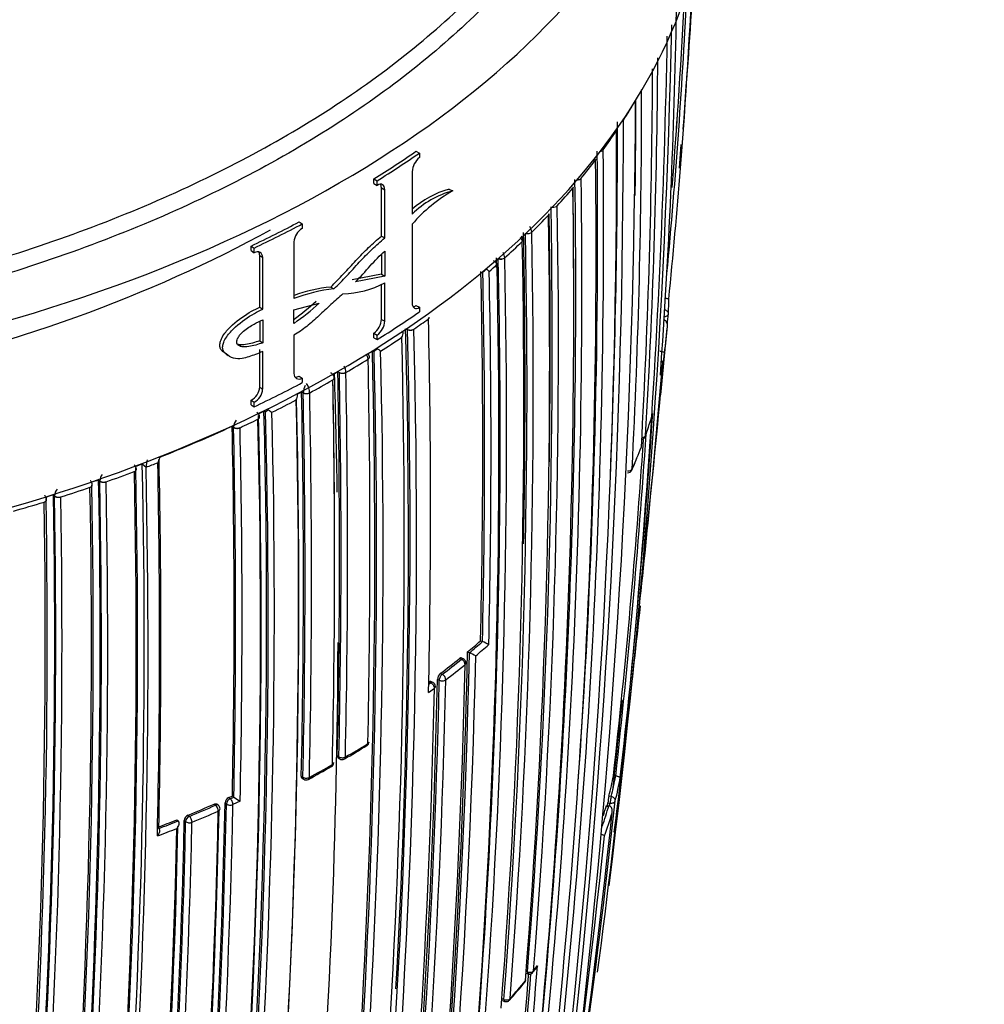
# Model space of a CAD drawing. Units: millimetres. Extents: x 0 to 1478, y 0 to 1758.
# Drawn here: x 986 to 1007, y 404 to 426 of the extents above; entities that cross this region are included whole.
import ezdxf
from ezdxf import colors
from ezdxf.entities.mleader import LeaderData, LeaderLine
from ezdxf.math import Vec2, Vec3

# ---------------------------------------------------------------- set-up
doc = ezdxf.new("R2010")
doc.units = ezdxf.units.MM
doc.layers.add('DV6_Défaut', color=7, linetype='Continuous')
doc.layers.add('Défaut', color=7, linetype='Continuous')

# ---------------------------------------------------------------- blocks, each defined once
blk = doc.blocks.new('_DOT')
at = {"color": 0}
blk.add_line((0, 0), (-1, 0), dxfattribs=at)
at = {"color": 0, "const_width": 0.333}
blk.add_lwpolyline([(-0.1665, 0, 1), (0.1665, 0, 1)], format="xyb", close=True, dxfattribs=at)
blk = doc.blocks.new('SE5')
at = {"layer": 'DV6_Défaut', "color": 7, "linetype": 'Continuous'}
for p, q in [((999.512, 423.533), (999.512, 423.533)), ((999.364, 423.306), (999.364, 423.306)), ((999.072, 422.89), (999.072, 422.891)), ((1000.735, 422.489), (1000.772, 423.004)), ((994.997, 422.858), (995.073, 422.821)), ((995.073, 422.821), (995.073, 422.722)), ((998.908, 422.67), (998.908, 422.67)), ((994.082, 422.256), (994.155, 422.217)), ((994.082, 422.157), (994.082, 422.256)), ((994.916, 422.415), (994.916, 421.494)), ((998.592, 422.271), (998.592, 422.272)), ((994.082, 422.157), (994.155, 422.118)), ((994.155, 422.118), (994.155, 422.217)), ((994.246, 422.062), (994.32, 422.023)), ((994.246, 421.013), (994.246, 422.062)), ((995.717, 422.033), (995.797, 421.998)), ((998.413, 422.057), (998.413, 422.056)), ((994.32, 420.974), (994.32, 422.023)), ((998.074, 421.674), (998.074, 421.674)), ((997.88, 421.466), (997.88, 421.465)), ((992.457, 421.322), (992.525, 421.28)), ((992.525, 421.28), (992.525, 421.181)), ((994.916, 421.274), (994.916, 419.555)), ((994.246, 421.013), (994.32, 420.974)), ((997.519, 421.097), (997.519, 421.098)), ((991.411, 420.797), (991.475, 420.752)), ((991.411, 420.698), (991.411, 420.797)), ((991.475, 420.653), (991.475, 420.752)), ((992.344, 420.888), (992.344, 419.655)), ((997.311, 420.896), (997.311, 420.895)), ((991.411, 420.698), (991.475, 420.653)), ((991.598, 420.59), (991.663, 420.545)), ((991.598, 419.467), (991.598, 420.59)), ((991.663, 419.423), (991.663, 420.545)), ((994.246, 420.615), (994.246, 420.182)), ((994.32, 420.689), (994.32, 420.143)), ((996.928, 420.541), (996.928, 420.542)), ((996.762, 420.394), (996.762, 420.391)), ((996.79, 420.524), (996.79, 420.522)), ((994.246, 420.182), (993.611, 420.059)), ((994.32, 420.143), (993.683, 420.019)), ((994.246, 420.182), (994.32, 420.143)), ((993.144, 419.906), (993.214, 419.865)), ((994.246, 419.202), (994.246, 419.963)), ((994.32, 419.163), (994.32, 419.996)), ((991.598, 419.467), (991.663, 419.423)), ((992.344, 419.411), (992.894, 419.556)), ((994.997, 419.502), (995.073, 419.465)), ((995.073, 419.465), (995.073, 419.366)), ((992.344, 419.115), (992.344, 419.411)), ((991.598, 419.158), (991.598, 418.737)), ((991.663, 419.189), (991.663, 418.693)), ((994.246, 419.202), (994.32, 419.163)), ((995.272, 419.214), (995.272, 419.213)), ((992.344, 418.857), (992.344, 418.028)), ((994.082, 418.9), (994.155, 418.861)), ((994.082, 418.801), (994.082, 418.9)), ((994.155, 418.762), (994.155, 418.861)), ((994.774, 418.998), (994.812, 418.979)), ((994.812, 418.982), (994.812, 418.979)), ((994.953, 418.988), (994.953, 418.989)), ((1000.326, 417.562), (1000.467, 419.011)), ((991.14, 418.653), (991.199, 418.611)), ((991.598, 418.737), (991.663, 418.693)), ((994.082, 418.801), (994.155, 418.762)), ((990.851, 418.462), (990.864, 418.452)), ((990.872, 418.447), (990.913, 418.416)), ((991.598, 417.73), (991.598, 418.547)), ((991.663, 417.685), (991.663, 418.502)), ((994.051, 418.522), (994.088, 418.502)), ((993.958, 418.339), (993.958, 418.338)), ((993.985, 418.38), (993.985, 418.381)), ((992.457, 417.967), (992.525, 417.924)), ((993.226, 418.026), (993.188, 418.005)), ((993.226, 418.026), (993.296, 418.067)), ((993.296, 418.067), (993.296, 418.064)), ((993.296, 418.064), (993.332, 418.044)), ((993.332, 418.047), (993.332, 418.044)), ((993.473, 418.046), (993.473, 418.047)), ((992.525, 417.924), (992.525, 417.825)), ((993.19, 417.883), (993.19, 417.884)), ((991.598, 417.73), (991.663, 417.685)), ((992.51, 417.625), (992.51, 417.628)), ((992.544, 417.604), (992.51, 417.625)), ((992.544, 417.604), (992.544, 417.607)), ((992.686, 417.604), (992.686, 417.603)), ((991.411, 417.441), (991.475, 417.397)), ((991.411, 417.342), (991.411, 417.441)), ((991.411, 417.342), (991.475, 417.298)), ((991.475, 417.298), (991.475, 417.397)), ((991.692, 417.204), (991.692, 417.208)), ((991.724, 417.182), (991.692, 417.204)), ((991.559, 417.029), (991.559, 417.03)), ((990.998, 416.874), (990.998, 416.877)), ((991.03, 416.851), (990.998, 416.874)), ((991.03, 416.851), (991.03, 416.855)), ((991.17, 416.846), (991.17, 416.845)), ((989.043, 416.054), (989.043, 416.058)), ((989.125, 415.982), (989.043, 416.054)), ((988.87, 415.888), (988.87, 415.889)), ((989.125, 415.985), (989.125, 415.982)), ((988.093, 415.709), (988.093, 415.713)), ((988.119, 415.684), (988.093, 415.709)), ((988.119, 415.684), (988.119, 415.688)), ((988.256, 415.668), (988.256, 415.667)), ((987.108, 415.384), (987.108, 415.388)), ((987.906, 415.547), (987.906, 415.548)), ((986.907, 415.227), (986.907, 415.227)), ((987.132, 415.359), (987.108, 415.384)), ((987.132, 415.359), (987.132, 415.362)), ((987.268, 415.339), (987.268, 415.338)), ((996.404, 412.208), (996.445, 412.191)), ((996.445, 412.191), (996.446, 412.191)), ((996.12, 411.966), (996.161, 411.949)), ((995.946, 411.824), (995.987, 411.806)), ((996.025, 411.817), (995.984, 411.835)), ((996.161, 411.949), (996.161, 411.949)), ((995.364, 411.304), (995.325, 411.323)), ((995.466, 411.369), (995.505, 411.351)), ((995.568, 411.478), (995.528, 411.496)), ((995.274, 411.085), (995.4, 411.176)), ((995.323, 411.295), (995.277, 411.261)), ((995.284, 411.313), (995.323, 411.295)), ((993.322, 409.684), (993.287, 409.705)), ((993.306, 409.661), (993.34, 409.639)), ((992.504, 409.262), (992.538, 409.24)), ((992.523, 409.217), (992.557, 409.195)), ((999.294, 409.271), (999.344, 409.264)), ((999.344, 409.264), (999.344, 409.264)), ((990.924, 408.796), (990.955, 408.773)), ((990.955, 408.773), (991.034, 408.809)), ((991.003, 408.832), (991.034, 408.809)), ((991.034, 408.809), (991.034, 408.809)), ((999.246, 408.821), (999.197, 408.829)), ((990.638, 408.631), (990.607, 408.655)), ((990.698, 408.629), (990.668, 408.653)), ((990.875, 408.657), (990.844, 408.68)), ((991.173, 408.717), (991.015, 408.645)), ((999.143, 408.628), (999.192, 408.619)), ((999.173, 408.686), (999.222, 408.678)), ((999.192, 408.619), (999.192, 408.619)), ((990.04, 408.414), (990.069, 408.389)), ((989.793, 408.314), (989.822, 408.289)), ((989.822, 408.289), (989.822, 408.289)), ((989.986, 408.276), (989.957, 408.3)), ((997.388, 404.978), (997.433, 404.963)), ((997.423, 405.003), (997.396, 405.012)), ((996.912, 404.404), (996.868, 404.421)), ((996.879, 404.38), (996.923, 404.364))]:
    blk.add_line(p, q, dxfattribs=at)
for centre, radius, start, end in [((860.323, 434.86), 140.957, 355.75737, 356.9338), ((865.353, 433.145), 135.82, 355.49974, 357.40123), ((857.68, 434.021), 143.532, 355.7331, 357.23078), ((864.955, 432.964), 136.103, 354.61729, 357.25454), ((864.736, 432.98), 136.273, 355.40792, 357.19927), ((852.057, 428.542), 148.634, 355.92855, 358.98326), ((819.467, 429.384), 181.136, 352.86254, 358.80683), ((818.988, 428.628), 181.508, 352.51891, 358.97036), ((844.371, 425.827), 155.892, 356.63436, 359.65646), ((843.231, 425.173), 156.916, 356.80457, 359.80985), ((840.231, 424.073), 159.678, 357.08322, 0.04542), ((811.876, 424.785), 187.903, 347.54781, 359.75019), ((989.402, 430.013), 12.008, 327.3422, 329.7669), ((839.812, 423.972), 159.971, 359.25733, 0.00123), ((814.006, 423.503), 185.506, 347.62857, 0.00928), ((954.412, 427.297), 46.421, 355.1136, 355.5916), ((814.134, 423.387), 185.25, 357.66016, 0.03453), ((815.307, 422.83), 184.057, 347.66442, 0.14804), ((988.622, 430.525), 12.942, 323.851, 326.0972), ((828.592, 421.179), 170.489, 352.27371, 0.57527), ((995.336, 422.393), 0.42, 128.59, 176.9623), ((828.371, 421.103), 170.579, 355.90805, 0.59007), ((987.848, 431.101), 13.907, 320.5865, 322.6817), ((828.31, 420.671), 170.609, 352.37107, 0.67126), ((865.353, 433.145), 135.82, 354.29316, 355.49974), ((827.277, 419.859), 171.332, 352.5287, 0.80674), ((827.048, 419.797), 171.428, 353.82155, 0.81745), ((996.261, 420.063), 2.043, 105.424, 131.2645), ((826.799, 419.412), 171.634, 352.6154, 0.8828), ((987.006, 431.806), 15.005, 317.53, 319.4829), ((826.942, 419.826), 171.489, 0.08994, 0.7478), ((997.518, 419.006), 3.452, 119.915, 138.9258), ((996.348, 420.013), 2.06, 105.5117, 134.0181), ((825.65, 418.652), 172.314, 355.45667, 0.99635), ((825.947, 418.7), 172.152, 355.4447, 0.98989), ((824.852, 418.314), 173.056, 355.52454, 1.04315), ((986.191, 432.565), 16.118, 314.6494, 316.4827), ((825.312, 418.688), 172.608, 359.14262, 0.9318), ((992.714, 420.862), 0.371, 120.6752, 175.9979), ((997.263, 421.079), 0.257, 4.1291, 34.5493), ((822.681, 417.658), 174.734, 355.65, 1.12075), ((822.96, 417.694), 174.592, 355.64094, 1.11682), ((822.279, 417.694), 175.093, 358.89593, 1.11127), ((821.751, 417.354), 175.595, 355.70872, 1.15527), ((985.348, 433.434), 17.33, 311.9302, 313.6539), ((822.034, 416.744), 174.936, 350.60468, 1.24355), ((821.613, 416.757), 175.176, 1.16968, 1.23683), ((996.661, 420.524), 0.268, 3.7962, 29.4702), ((821.755, 416.501), 175.05, 350.61522, 1.27315), ((821.856, 416.716), 174.975, 353.86375, 1.24657), ((984.672, 434.192), 18.346, 310.5222, 311.2265), ((813.733, 416.391), 182.719, 358.68823, 1.20868), ((813.614, 416.368), 182.879, 358.69127, 1.20975), ((995.126, 421.812), 2.065, 309.9545, 312.7147), ((996.218, 419.811), 0.574, 49.3527, 57.3701), ((814.171, 416.39), 182.461, 358.66036, 1.21101), ((993.476, 416.613), 3.309, 95.7665, 109.9962), ((993.356, 421.834), 2.075, 271.4485, 297.6894), ((993.555, 416.544), 3.338, 95.8619, 111.2665), ((989.437, 423.308), 5.102, 304.7417, 312.6684), ((989.383, 423.327), 5.075, 305.7003, 312.711), ((992.47, 419.704), 8.031, 357.2555, 359.5408), ((839.767, 434.449), 161.434, 354.54304, 354.62241), ((1000.391, 419.327), 0.1, 354.6793, 357.2532), ((993.848, 419.223), 0.398, 305.8964, 357.3871), ((993.921, 419.185), 0.399, 305.8567, 356.9314), ((982.627, 436.816), 21.673, 304.6626, 305.693), ((803.765, 415.088), 191.551, 358.80259, 1.23384), ((992.382, 419.712), 8.119, 351.2277, 355.294), ((819.695, 414.467), 175.175, 348.25813, 1.47602), ((819.816, 414.474), 175.195, 348.25569, 1.47641), ((820.77, 414.393), 174.065, 356.78684, 1.51577), ((994.571, 418.695), 0.272, 57.7163, 63.7902), ((994.467, 418.916), 0.25, 335.4024, 2.0644), ((814.495, 414.485), 180.25, 351.02698, 1.37565), ((981.888, 437.903), 22.988, 302.4701, 303.8523), ((813.261, 414.16), 180.843, 351.04776, 1.38212), ((813.446, 414.124), 180.695, 351.04367, 1.3884), ((813.485, 414.13), 180.798, 351.06807, 1.38772), ((993.77, 418.312), 0.19, 8.1329, 43.4299), ((996.54, 415.622), 3.783, 128.9849, 130.4019), ((993.293, 417.356), 1.485, 50.9149, 54.2908), ((757.229, 440.416), 244.164, 353.81716, 354.84392), ((993.119, 418.034), 0.355, 2.0713, 25.497), ((981.119, 439.131), 24.437, 300.3703, 301.6958), ((792.749, 414.298), 201.249, 358.76789, 1.1503), ((770.73, 437.384), 230.43, 353.91783, 355.22686), ((992.173, 419.746), 8.33, 347.8263, 349.371), ((824.722, 412.869), 168.583, 0.87511, 1.75314), ((788.741, 414.123), 204.594, 358.76263, 1.10372), ((788.421, 414.113), 204.948, 358.76167, 1.09905), ((788.441, 414.112), 205.07, 358.76194, 1.09925), ((992.882, 417.593), 0.338, 149.7526, 177.6451), ((992.303, 417.592), 0.382, 1.8149, 34.1652), ((980.351, 440.462), 25.974, 298.3513, 299.6237), ((788.139, 413.95), 205.089, 358.76159, 1.0987), ((787.042, 414.07), 206.186, 0.12039, 1.0601), ((993.163, 417.923), 0.0567, 359.7645, 3.7882), ((991.244, 417.754), 0.355, 298.0891, 356.3844), ((991.307, 417.711), 0.356, 298.0544, 355.8541), ((992.158, 417.573), 0.264, 331.7452, 356.973), ((979.919, 441.134), 26.666, 297.9158, 298.1754), ((992.255, 417.323), 0.289, 54.7194, 58.5542), ((791.139, 413.591), 201.411, 358.76833, 1.14758), ((791.407, 413.565), 201.178, 358.7682, 1.15045), ((791.519, 413.561), 201.207, 358.7683, 1.15121), ((811.622, 413.07), 180.822, 351.06884, 1.3871), ((811.416, 413.154), 181.034, 354.92631, 1.35874), ((979.564, 441.943), 27.65, 296.4163, 297.6381), ((815.469, 412.745), 176.279, 348.29506, 1.44943), ((816.224, 412.66), 175.559, 348.26447, 1.47599), ((816.421, 412.579), 175.21, 348.65222, 1.48127), ((811.708, 412.851), 180.209, 351.0253, 1.3764), ((979.166, 442.611), 28.324, 295.9686, 296.2473), ((992.438, 416.363), 1.087, 126.4391, 131.0648), ((992.7, 418.302), 1.399, 229.5822, 233.3938), ((833.91, 427.936), 166.588, 353.55303, 356.28941), ((991.714, 419.597), 8.782, 340.5611, 343.8561), ((816.406, 412.514), 175.211, 348.25693, 1.47633), ((991.332, 416.839), 0.303, 145.0875, 177.0167), ((978.901, 443.293), 29.155, 294.8872, 295.7325), ((991.54, 417.072), 0.0555, 359.7754, 4.173), ((978.067, 444.997), 30.951, 291.5026, 294.6963), ((799.19, 412.747), 191.853, 358.83068, 1.23241), ((799.399, 412.728), 191.675, 358.82846, 1.23271), ((799.336, 412.719), 191.879, 358.80488, 1.23199), ((833.78, 427.78), 166.596, 353.61873, 356.18812), ((989.12, 420.32), 11.472, 341.3824, 342.021), ((832.898, 427.866), 167.432, 353.62362, 356.13605), ((999.897, 416.69), 0.1, 278.663, 300), ((999.897, 416.69), 0.1, 300, 340.5801), ((991.23, 419.777), 9.298, 335.6809, 338.8815), ((990.853, 419.865), 9.682, 338.8773, 339.0748), ((999.806, 416.443), 0.1, 338.9022, 356.8058), ((813.86, 412.14), 175.227, 350.64024, 1.27976), ((977.294, 446.938), 33.04, 290.5553, 290.8289), ((990.006, 415.953), 0.881, 167.2398, 177.8885), ((977.441, 446.7), 32.862, 290.8283, 291.306), ((806.125, 412.222), 183.296, 358.66817, 1.20715), ((989.138, 416.236), 0.287, 327.8888, 351.1794), ((805.984, 412.264), 183.465, 358.70723, 1.21736), ((989.23, 415.956), 0.304, 51.002, 53.7526), ((990.853, 419.865), 9.682, 335.9827, 337.601), ((813.959, 412.081), 174.953, 350.60954, 1.24689), ((814.026, 412.108), 174.916, 350.62793, 1.26425), ((814.119, 412.092), 175.05, 350.61521, 1.27316), ((988.378, 415.669), 0.26, 142.3283, 175.9194), ((977.058, 447.724), 33.955, 289.2561, 290.3567), ((988.862, 415.936), 0.054, 359.905, 3.8943), ((999.606, 415.966), 0.1, 265.2276, 300), ((999.606, 415.966), 0.1, 300, 335.7027), ((812.231, 412.165), 175.898, 355.72295, 1.15457), ((812.736, 412.146), 175.418, 355.70803, 1.15576), ((812.798, 412.14), 175.494, 355.70171, 1.15173), ((976.789, 448.343), 34.533, 288.834, 289.1074), ((976.266, 449.943), 36.216, 287.1486, 287.4208), ((987.381, 415.343), 0.25, 138.733, 175.5984), ((976.529, 449.266), 35.585, 287.5641, 288.6452), ((813.252, 412.13), 174.687, 355.6485, 1.12104), ((813.059, 412.148), 174.918, 355.67522, 1.12983), ((987.902, 415.596), 0.0537, 359.9744, 3.5414), ((976.041, 450.834), 37.228, 285.9047, 286.97), ((814.693, 412.231), 172.24, 355.45482, 0.99667), ((814.572, 412.235), 172.404, 355.48476, 1.02002), ((813.933, 412.222), 173.205, 355.53821, 1.04616), ((814.289, 412.211), 172.872, 355.52373, 1.04361), ((814.337, 412.207), 172.96, 355.51504, 1.0372), ((986.907, 415.277), 0.0534, 0.0474, 3.0561), ((724.321, 442.269), 277.115, 352.9056, 353.93042), ((985.617, 424.603), 16.432, 309.7317, 311.0325), ((985.636, 424.613), 16.467, 309.7288, 311.0295), ((995.998, 411.091), 1.187, 60.503, 67.8421), ((824.722, 412.869), 168.583, 355.57778, 359.76328), ((823.177, 415.629), 172.982, 350.62037, 358.78681), ((985.751, 424.457), 16.413, 309.9867, 311.2938), ((823.361, 415.584), 172.838, 345.60537, 358.79485), ((823.341, 415.619), 172.997, 345.60672, 358.7619), ((984.899, 425.481), 17.566, 307.2365, 308.9687), ((984.913, 425.498), 17.61, 307.2341, 308.9666), ((995.985, 411.725), 0.1, 358.7203, 66.5933), ((995.626, 410.693), 1.364, 60.4855, 66.926), ((820.529, 415.493), 175.579, 353.28733, 358.75884), ((984.951, 425.432), 17.675, 307.235, 308.968), ((818.614, 415.075), 176.891, 353.36805, 358.79971), ((818.977, 415.024), 176.566, 353.36541, 358.80809), ((819.164, 415.036), 176.52, 353.36136, 358.80678), ((995.648, 411.358), 0.183, 130.9601, 176.5639), ((818.195, 414.796), 177.242, 353.40515, 358.82972), ((995.321, 411.214), 0.1, 358.7816, 64.6166), ((818.548, 428.87), 181.827, 353.71148, 354.33626), ((979.282, 433.924), 28.113, 300.244, 301.3984), ((982.518, 428.755), 21.991, 299.85, 301.3288), ((993.879, 410.012), 0.1, 301.3337, 358.7552), ((993.393, 409.724), 0.1, 238.401, 299.8537), ((978.473, 434.701), 29.188, 299.0796, 300.2045), ((981.74, 429.221), 22.784, 298.6954, 300.1396), ((993.109, 409.56), 0.1, 300.1468, 358.7467), ((992.611, 409.28), 0.1, 237.2154, 298.7012), ((991.669, 410.723), 7.763, 345.8818, 349.2197), ((991.702, 410.719), 7.779, 345.8799, 349.2186), ((991.782, 410.623), 7.788, 345.8955, 349.7076), ((990.987, 408.667), 0.143, 115.8714, 174.7668), ((980.03, 432.792), 26.353, 294.4178, 294.6061), ((992.002, 410.124), 1.633, 233.6646, 239.5096), ((1000.426, 408.547), 1.261, 167.0673, 173.6578), ((813.419, 412.312), 177.462, 353.41459, 358.82738), ((813.826, 412.273), 177.085, 353.40417, 358.82994), ((813.859, 412.266), 177.193, 353.40277, 358.82894), ((979.572, 433.83), 27.487, 292.3847, 293.6699), ((979.574, 433.869), 27.557, 292.3869, 293.6723), ((990.636, 408.551), 0.1, 358.7721, 51.8461), ((781.132, 432.582), 219.504, 351.03684, 353.76026), ((991.344, 410.817), 8.151, 341.0914, 344.3597), ((991.31, 410.82), 8.134, 342.7198, 344.3611), ((783.128, 432.133), 217.313, 353.78234, 353.80596), ((782.051, 432.288), 218.45, 353.78178, 353.79537), ((814.172, 412.176), 176.563, 353.36397, 358.80794), ((814.047, 412.226), 176.706, 353.38212, 358.79638), ((990.095, 408.287), 0.139, 113.337, 174.366), ((979.585, 433.85), 27.676, 292.3873, 293.6726), ((787.94, 430.868), 212.51, 349.70347, 353.94954), ((991.41, 410.724), 8.174, 340.2625, 343.9846), ((816.806, 411.865), 173.029, 345.60927, 358.76184), ((817.41, 411.853), 172.449, 345.59769, 358.77478), ((814.245, 412.11), 175.753, 353.29721, 358.75793), ((814.611, 412.075), 175.416, 353.28625, 358.75896), ((814.631, 412.068), 175.535, 353.28375, 358.7568), ((979.096, 435.048), 28.97, 290.7755, 291.6717), ((979.101, 434.984), 28.734, 290.9496, 291.8458), ((979.103, 435.023), 28.803, 290.9528, 291.8488), ((755.155, 434.027), 245.337, 346.60873, 353.90152), ((822.762, 419.201), 175.445, 352.82221, 355.40298), ((988.823, 411.909), 11.118, 321.7612, 322.4957), ((822.052, 419.221), 175.979, 352.86045, 355.36291), ((822.158, 419.189), 175.917, 352.86306, 355.36386), ((997.465, 405.058), 0.1, 251.2124, 300), ((997.465, 405.058), 0.1, 300, 321.7713), ((992.788, 408.748), 6.058, 321.7251, 322.8197), ((986.992, 413.31), 13.431, 318.3842, 320.5664), ((988.065, 412.524), 12.095, 317.9572, 320.3768), ((997.291, 404.842), 0.1, 320.3941, 355.5116), ((996.959, 404.457), 0.1, 249.2662, 300), ((996.959, 404.457), 0.1, 300, 317.9743)]:
    blk.add_arc(centre, radius, start, end, dxfattribs=at)
for centre, major_axis, ratio, start_param, end_param in [((973.885, 433.396), (-27.5, 0), 0.57735, 1.397964, 3.314425), ((973.885, 429.313), (-27.5, 0), 0.57735, 1.397964, 3.141593), ((999.419, 423.552), (0.1, 0.0006), 0.572538, 5.370894, 5.925642), ((999.419, 423.552), (0.1, 0.0005), 0.570175, 5.374888, 5.926388), ((999.27, 423.326), (-0.1, -0.0014), 0.581343, 2.764017, 3.139425), ((999.27, 423.326), (-0.1, -0.0008), 0.571723, 2.767302, 3.141878), ((998.98, 422.912), (0.1, 0.0008), 0.564732, 5.003737, 5.880121), ((998.98, 422.912), (0.1, 0.0011), 0.56964, 4.995589, 5.878369), ((973.885, 433.032), (27.5, 0), 0.57735, -0.74596, -0.695529), ((973.885, 433.032), (27.6, 0), 0.57735, -0.74596, -0.695529), ((998.816, 422.692), (-0.1, -0.0021), 0.582821, 2.715014, 3.144624), ((998.816, 422.692), (-0.1, -0.0012), 0.568953, 2.720413, 3.141211), ((998.502, 422.295), (0.1, 0.0014), 0.567321, 4.716222, 5.832464), ((998.502, 422.295), (0.1, 0.0009), 0.560025, 4.729157, 5.835367), ((998.323, 422.081), (-0.1, -0.0028), 0.583544, 2.66747, 3.142949), ((998.323, 422.08), (-0.1, -0.0015), 0.566757, 2.674816, 3.140809), ((997.985, 421.699), (0.1, 0.0017), 0.565518, 4.47969, 5.787652), ((997.985, 421.7), (0.1, 0.001), 0.556087, 4.497854, 5.791798), ((997.792, 421.492), (-0.0999, -0.0034), 0.583654, 2.621204, 3.141935), ((997.792, 421.491), (-0.1, -0.0018), 0.565074, 2.630246, 3.140766), ((973.885, 433.032), (27.5, 0), 0.57735, -0.879769, -0.829339), ((973.885, 433.032), (27.6, 0), 0.57735, -0.879769, -0.829339), ((997.433, 421.125), (0.1, 0.0019), 0.564187, 4.270138, 5.743697), ((997.433, 421.125), (0.1, 0.0009), 0.552941, 4.293789, 5.749126), ((997.225, 420.924), (-0.0999, -0.0038), 0.583276, 2.57605, 3.141414), ((997.225, 420.923), (-0.1, -0.002), 0.563862, 2.586472, 3.140967), ((996.844, 420.571), (0.1, 0.0008), 0.550611, 4.133043, 5.707172), ((996.844, 420.57), (0.1, 0.002), 0.56329, 4.125921, 5.700479), ((973.885, 429.577), (27.6, 0), 0.57735, -0.74596, -0.695529), ((995.194, 419.248), (-0.0999, -0.0043), 0.58015, 2.440113, 3.141195), ((995.194, 419.247), (-0.1, -0.0021), 0.562787, 2.452415, 3.141966), ((1000.391, 419.327), (-0.0996, 0.0093), 0.631802, 1.592749, 3.167624), ((1000.391, 419.327), (-0.0999, 0.0048), 0.815842, 3.106696, 4.677802), ((994.877, 419.024), (0.1, 0.0004), 0.548656, 4.011111, 5.585098), ((994.877, 419.023), (0.1, 0.0021), 0.562962, 4.00081, 5.575351), ((993.885, 418.376), (-0.0999, -0.004), 0.577987, 2.366696, 3.144886), ((993.885, 418.375), (-0.1, -0.002), 0.563875, 2.378271, 3.14147), ((993.402, 418.086), (-0.1, 0), 0.551469, 0.78902, 2.363094), ((993.402, 418.085), (-0.1, -0.0019), 0.564536, 0.777977, 2.352541), ((973.885, 429.577), (27.6, 0), 0.57735, -0.879769, -0.829339), ((993.12, 417.923), (-0.0999, -0.0038), 0.576929, 2.327022, 3.14332), ((993.12, 417.922), (-0.1, -0.0019), 0.564332, 2.338204, 3.141134), ((992.617, 417.644), (-0.1, 0.0001), 0.55023, 0.74923, 2.323226), ((992.617, 417.643), (-0.1, -0.002), 0.563729, 0.736897, 2.31145), ((991.495, 417.072), (-0.0999, -0.0042), 0.574505, 2.242391, 3.142009), ((991.495, 417.071), (-0.1, -0.0021), 0.562879, 2.254541, 3.140832), ((991.108, 416.889), (0.1, -0.0005), 0.548485, 3.817796, 5.391652), ((991.108, 416.887), (0.1, 0.0021), 0.562757, 3.802699, 5.377239), ((999.897, 416.69), (0.0998, -0.0059), 0.613064, 4.917951, 6.116288), ((999.897, 416.69), (-0.0943, 0.0332), 0.799836, 3.141593, 3.362032), ((999.806, 416.443), (-0.0933, 0.036), 0.796709, 3.134685, 3.387306), ((999.806, 416.443), (-0.0998, 0.0056), 0.612019, 2.954614, 3.141593), ((988.816, 415.936), (-0.0999, -0.0039), 0.571335, 2.119438, 3.14139), ((988.816, 415.935), (-0.1, -0.0021), 0.563436, 2.130127, 3.141714), ((999.606, 415.966), (0.0999, -0.0051), 0.60862, 4.67824, 6.057626), ((999.606, 415.966), (-0.0911, 0.0411), 0.789852, 3.141593, 3.435142), ((988.204, 415.716), (0.1, -0.0009), 0.552035, 3.687234, 5.26118), ((988.204, 415.715), (0.1, 0.002), 0.563994, 3.670478, 5.245046), ((987.856, 415.596), (-0.0999, -0.0036), 0.570792, 2.078953, 3.141451), ((987.856, 415.595), (-0.1, -0.0019), 0.564422, 2.088429, 3.142112), ((986.861, 415.277), (-0.1, -0.0031), 0.570682, 2.03876, 3.141433), ((986.861, 415.276), (-0.1, -0.0017), 0.565846, 2.046715, 3.142373), ((986.861, 415.276), (-0.1, -0.0017), 0.565846, 3.142373, 3.23776), ((987.22, 415.388), (0.1, -0.001), 0.554898, 3.644732, 5.218766), ((987.22, 415.387), (0.1, 0.0018), 0.565243, 3.628715, 5.203269), ((995.985, 411.725), (-0.0397, -0.0918), 0.457166, 3.141593, 3.865253), ((995.985, 411.725), (-0.0629, 0.0777), 0.664561, 3.804198, 5.375485), ((995.985, 411.725), (-0.1, 0.0022), 0.59174, 2.534808, 3.141593), ((995.566, 411.397), (0.0423, 0.0906), 0.482653, 0.737631, 2.311561), ((995.566, 411.397), (0.1, -0.0022), 0.591285, 4.071243, 5.646244), ((995.566, 411.397), (-0.0605, 0.0796), 0.650181, 3.824798, 5.396082), ((995.321, 411.214), (-0.0429, -0.0903), 0.48829, 3.141593, 3.882638), ((995.321, 411.214), (0.0592, -0.0806), 0.641775, 0.694318, 2.2656), ((995.321, 411.214), (-0.1, 0.0021), 0.591099, 2.487595, 3.141593), ((993.879, 410.012), (-0.052, 0.0854), 0.592463, 3.112201, 3.141593), ((993.879, 410.012), (-0.052, 0.0854), 0.592463, 3.141593, 3.888608), ((993.879, 410.012), (-0.1, 0.0022), 0.591475, 2.39541, 3.141593), ((993.393, 409.724), (0.0524, 0.0852), 0.566637, 2.372108, 3.141593), ((993.393, 409.724), (-0.1, 0.0022), 0.591571, 0.790993, 2.366022), ((993.393, 409.724), (-0.0498, 0.0867), 0.57568, 3.141593, 3.903557), ((993.109, 409.56), (-0.0502, 0.0865), 0.579016, 3.111958, 3.141593), ((993.109, 409.56), (-0.0502, 0.0865), 0.579016, 3.141593, 3.900603), ((993.109, 409.56), (-0.1, 0.0022), 0.591528, 2.371901, 3.141593), ((992.611, 409.28), (0.0541, 0.0841), 0.580073, 2.38395, 3.141594), ((992.611, 409.28), (-0.1, 0.0022), 0.591475, 0.767355, 2.342375), ((992.611, 409.28), (-0.048, 0.0877), 0.561832, 3.141593, 3.915138), ((990.953, 408.692), (0.0611, 0.0792), 0.630165, 0.867585, 2.43565), ((990.953, 408.692), (0.0413, -0.0911), 0.504758, 0.814232, 2.385513), ((999.237, 408.741), (-0.0161, -0.0987), 0.067102, 3.769177, 5.407764), ((999.237, 408.741), (0.097, -0.0244), 0.807916, 0.107648, 1.67875), ((990.636, 408.551), (-0.0618, -0.0786), 0.634197, 3.141593, 4.014991), ((990.636, 408.551), (-0.0402, 0.0916), 0.493878, 3.961993, 5.533277), ((990.636, 408.551), (-0.1, 0.0021), 0.591407, 2.232892, 3.141593), ((990.953, 408.692), (0.1, -0.0021), 0.591185, 3.816162, 5.391162), ((999.237, 408.741), (0.0994, -0.0106), 0.63927, 4.625524, 6.200757), ((990.067, 408.309), (0.0648, 0.0762), 0.652254, 0.899291, 2.466127), ((990.067, 408.309), (-0.0381, 0.0925), 0.474342, 3.972168, 5.543455), ((990.067, 408.309), (-0.1, 0.0022), 0.591864, 0.628581, 2.203587), ((997.465, 405.058), (0.0322, 0.0947), 0.292676, 2.283843, 3.141593), ((997.465, 405.058), (0.0997, -0.008), 0.625411, 4.327647, 5.902985), ((997.465, 405.058), (-0.0786, 0.0619), 0.743129, 3.141593, 3.589132), ((997.291, 404.842), (-0.077, 0.0638), 0.736631, 3.120087, 3.141593), ((997.291, 404.842), (-0.077, 0.0638), 0.736631, 3.141593, 3.607563), ((997.291, 404.842), (-0.0997, 0.0078), 0.624892, 2.74183, 3.141593), ((996.959, 404.457), (0.0354, 0.0935), 0.332388, 2.29344, 3.141593), ((996.959, 404.457), (0.0997, -0.0076), 0.623656, 4.2729, 5.848258), ((996.959, 404.457), (-0.0743, 0.0669), 0.724205, 3.141593, 3.639545)]:
    blk.add_ellipse(centre, major_axis=major_axis, ratio=ratio, start_param=start_param, end_param=end_param, dxfattribs=at)
for points, knots in [([(972.154, 418.742), (975.841, 418.632), (979.532, 418.972), (984.637, 420.103), (986.296, 420.591), (989.358, 421.737), (990.776, 422.395), (993.38, 423.892), (994.54, 424.719), (996.531, 426.479), (997.378, 427.429), (998.704, 429.403), (999.18, 430.419), (999.766, 432.508), (999.872, 433.578), (999.783, 434.642)], [0, 0, 0, 0, 0.25, 0.25, 0.375, 0.375, 0.5, 0.5, 0.625, 0.625, 0.75, 0.75, 0.875, 0.875, 1, 1, 1, 1]), ([(999.998, 434.413), (1000.088, 433.34), (999.981, 432.262), (999.39, 430.155), (998.911, 429.131), (997.574, 427.141), (996.719, 426.183), (994.713, 424.409), (993.543, 423.575), (990.918, 422.065), (989.488, 421.402), (986.401, 420.247), (984.729, 419.755), (979.582, 418.614), (975.86, 418.272), (972.143, 418.383)], [0, 0, 0, 0, 0.125, 0.125, 0.25, 0.25, 0.375, 0.375, 0.5, 0.5, 0.625, 0.625, 0.75, 0.75, 1, 1, 1, 1]), ([(994.32, 422.023), (994.32, 422.076), (994.301, 422.115), (994.241, 422.15), (994.199, 422.145), (994.155, 422.118)], [0, 0, 0, 0, 0.5, 0.5, 1, 1, 1, 1]), ([(991.828, 421.144), (989.232, 419.714), (986.134, 418.595), (979.22, 417.109), (975.382, 416.793), (971.601, 416.953)], [0, 0, 0, 0, 0.486058, 0.486058, 1, 1, 1, 1]), ([(993.144, 419.906), (993.238, 419.999), (993.331, 420.093), (993.514, 420.287), (993.603, 420.387), (993.784, 420.584), (993.875, 420.677), (994.06, 420.851), (994.153, 420.933), (994.246, 421.013)], [0, 0, 0, 0, 0.25, 0.25, 0.5, 0.5, 0.75, 0.75, 1, 1, 1, 1]), ([(993.214, 419.865), (993.308, 419.958), (993.402, 420.053), (993.586, 420.246), (993.675, 420.347), (993.856, 420.544), (993.948, 420.637), (994.133, 420.811), (994.227, 420.894), (994.32, 420.974)], [0, 0, 0, 0, 0.25, 0.25, 0.5, 0.5, 0.75, 0.75, 1, 1, 1, 1]), ([(997.324, 420.928), (997.324, 420.93), (997.326, 420.948), (997.314, 420.98), (997.297, 421.002), (997.289, 421.011)], [0, 0, 0, 0, 0.081829, 0.604702, 1, 1, 1, 1]), ([(991.663, 420.545), (991.663, 420.598), (991.642, 420.639), (991.572, 420.678), (991.524, 420.677), (991.475, 420.653)], [0, 0, 0, 0, 0.5, 0.5, 1, 1, 1, 1]), ([(993.408, 419.76), (993.322, 419.681), (993.235, 419.603), (993.061, 419.444), (992.975, 419.362), (992.8, 419.201), (992.711, 419.122), (992.531, 418.977), (992.438, 418.914), (992.344, 418.857)], [0, 0, 0, 0, 0.25, 0.25, 0.5, 0.5, 0.75, 0.75, 1, 1, 1, 1]), ([(990.851, 418.461), (990.835, 418.472), (990.82, 418.483), (990.806, 418.494), (990.787, 418.51), (990.77, 418.527), (990.756, 418.548), (990.745, 418.565), (990.736, 418.585), (990.732, 418.608), (990.728, 418.631), (990.73, 418.658), (990.735, 418.685), (990.741, 418.715), (990.752, 418.747), (990.766, 418.778), (990.785, 418.82), (990.811, 418.862), (990.84, 418.9), (990.89, 418.967), (990.948, 419.028), (991.008, 419.082), (991.14, 419.201), (991.282, 419.301), (991.423, 419.379), (991.481, 419.412), (991.54, 419.441), (991.598, 419.467)], [0, 0, 0, 0, 0.051481, 0.051481, 0.051481, 0.118794, 0.118794, 0.118794, 0.173757, 0.173757, 0.173757, 0.229523, 0.229523, 0.229523, 0.292419, 0.292419, 0.292419, 0.378889, 0.378889, 0.378889, 0.530181, 0.530181, 0.530181, 0.86287, 0.86287, 0.86287, 1, 1, 1, 1]), ([(994.916, 419.555), (994.916, 419.503), (994.934, 419.464), (994.992, 419.431), (995.032, 419.437), (995.073, 419.465)], [0, 0, 0, 0, 0.5, 0.5, 1, 1, 1, 1]), ([(1000.407, 419.665), (1000.416, 419.664), (1000.424, 419.664), (1000.432, 419.663), (1000.44, 419.662), (1000.448, 419.661), (1000.454, 419.659), (1000.463, 419.658), (1000.471, 419.656), (1000.477, 419.654), (1000.486, 419.652), (1000.492, 419.649), (1000.496, 419.646), (1000.499, 419.644), (1000.501, 419.642), (1000.5, 419.64), (1000.5, 419.639), (1000.5, 419.639), (1000.5, 419.639)], [0, 0, 0, 0, 0.133476, 0.133476, 0.133476, 0.265732, 0.265732, 0.265732, 0.457575, 0.457575, 0.457575, 0.733708, 0.733708, 0.733708, 0.989718, 0.989718, 0.989718, 1, 1, 1, 1]), ([(991.663, 418.502), (991.612, 418.48), (991.561, 418.459), (991.509, 418.44), (991.411, 418.403), (991.311, 418.369), (991.215, 418.352), (991.15, 418.34), (991.086, 418.34), (991.031, 418.357), (990.97, 418.376), (990.915, 418.41), (990.867, 418.45), (990.848, 418.465), (990.831, 418.482), (990.817, 418.503), (990.806, 418.52), (990.797, 418.54), (990.794, 418.563), (990.79, 418.586), (990.791, 418.612), (990.796, 418.639), (990.802, 418.67), (990.813, 418.701), (990.827, 418.732), (990.846, 418.774), (990.872, 418.816), (990.901, 418.854), (990.951, 418.921), (991.009, 418.982), (991.069, 419.036), (991.201, 419.155), (991.344, 419.255), (991.484, 419.333), (991.544, 419.367), (991.603, 419.396), (991.663, 419.423)], [0, 0, 0, 0, 0.073258, 0.073258, 0.073258, 0.214961, 0.214961, 0.214961, 0.31094, 0.31094, 0.31094, 0.41837, 0.41837, 0.41837, 0.45924, 0.45924, 0.45924, 0.492737, 0.492737, 0.492737, 0.526714, 0.526714, 0.526714, 0.565123, 0.565123, 0.565123, 0.618029, 0.618029, 0.618029, 0.710721, 0.710721, 0.710721, 0.914606, 0.914606, 0.914606, 1, 1, 1, 1]), ([(991.663, 418.693), (991.612, 418.674), (991.561, 418.657), (991.511, 418.643), (991.409, 418.616), (991.305, 418.594), (991.214, 418.606), (991.193, 418.609), (991.173, 418.615), (991.155, 418.624), (991.137, 418.634), (991.121, 418.648), (991.11, 418.666), (991.105, 418.675), (991.101, 418.686), (991.099, 418.697), (991.098, 418.709), (991.098, 418.723), (991.101, 418.736), (991.104, 418.752), (991.11, 418.768), (991.118, 418.784), (991.129, 418.808), (991.144, 418.832), (991.161, 418.855), (991.185, 418.887), (991.214, 418.918), (991.244, 418.944), (991.318, 419.009), (991.399, 419.058), (991.478, 419.101), (991.54, 419.135), (991.602, 419.164), (991.663, 419.189)], [0, 0, 0, 0, 0.118028, 0.118028, 0.118028, 0.357118, 0.357118, 0.357118, 0.412707, 0.412707, 0.412707, 0.468831, 0.468831, 0.468831, 0.49577, 0.49577, 0.49577, 0.523181, 0.523181, 0.523181, 0.554097, 0.554097, 0.554097, 0.603172, 0.603172, 0.603172, 0.675458, 0.675458, 0.675458, 0.858258, 0.858258, 0.858258, 1, 1, 1, 1]), ([(1000.473, 419.046), (1000.473, 419.046), (1000.473, 419.047), (1000.473, 419.048), (1000.474, 419.062), (1000.474, 419.076), (1000.471, 419.09), (1000.469, 419.106), (1000.464, 419.123), (1000.456, 419.137), (1000.45, 419.148), (1000.442, 419.159), (1000.433, 419.167), (1000.427, 419.173), (1000.419, 419.178), (1000.411, 419.182), (1000.403, 419.186), (1000.394, 419.189), (1000.385, 419.189)], [0, 0, 0, 0, 0.010744, 0.010744, 0.010744, 0.240459, 0.240459, 0.240459, 0.510432, 0.510432, 0.510432, 0.710363, 0.710363, 0.710363, 0.854633, 0.854633, 0.854633, 1, 1, 1, 1]), ([(991.598, 418.737), (991.547, 418.718), (991.496, 418.701), (991.445, 418.687), (991.342, 418.66), (991.237, 418.637), (991.146, 418.652), (991.144, 418.652), (991.142, 418.652), (991.14, 418.652)], [0, 0, 0, 0, 0.326036, 0.326036, 0.326036, 0.987117, 0.987117, 0.987117, 1, 1, 1, 1]), ([(993.984, 418.38), (993.984, 418.383), (993.986, 418.399), (993.974, 418.429), (993.959, 418.452), (993.951, 418.461)], [0, 0, 0, 0, 0.064587, 0.573056, 1, 1, 1, 1]), ([(1000.406, 418.473), (1000.406, 418.474), (1000.406, 418.474), (1000.406, 418.474), (1000.405, 418.476), (1000.403, 418.479), (1000.398, 418.481), (1000.394, 418.484), (1000.387, 418.487), (1000.377, 418.49), (1000.37, 418.492), (1000.361, 418.495), (1000.351, 418.497), (1000.345, 418.498), (1000.337, 418.5), (1000.329, 418.501), (1000.321, 418.502), (1000.312, 418.503), (1000.303, 418.504)], [0, 0, 0, 0, 0.010346, 0.010346, 0.010346, 0.262498, 0.262498, 0.262498, 0.537689, 0.537689, 0.537689, 0.730754, 0.730754, 0.730754, 0.864776, 0.864776, 0.864776, 1, 1, 1, 1]), ([(1000.339, 418.316), (1000.341, 418.312), (1000.344, 418.307), (1000.346, 418.302), (1000.354, 418.287), (1000.358, 418.271), (1000.36, 418.254), (1000.362, 418.24), (1000.362, 418.226), (1000.361, 418.211), (1000.361, 418.211), (1000.36, 418.21), (1000.36, 418.209)], [0, 0, 0, 0, 0.140126, 0.140126, 0.140126, 0.593413, 0.593413, 0.593413, 0.982085, 0.982085, 0.982085, 1, 1, 1, 1]), ([(992.344, 418.028), (992.344, 417.975), (992.364, 417.935), (992.431, 417.897), (992.477, 417.899), (992.525, 417.924)], [0, 0, 0, 0, 0.5, 0.5, 1, 1, 1, 1]), ([(993.219, 417.927), (993.219, 417.929), (993.221, 417.945), (993.21, 417.976), (993.186, 418.01), (993.164, 418.031), (993.15, 418.036), (993.148, 418.037)], [0, 0, 0, 0, 0.042643, 0.370397, 0.66463, 0.957549, 1, 1, 1, 1]), ([(991.594, 417.076), (991.594, 417.078), (991.596, 417.094), (991.585, 417.124), (991.563, 417.159), (991.544, 417.174), (991.533, 417.182)], [0, 0, 0, 0, 0.04753, 0.393102, 0.709624, 1, 1, 1, 1]), ([(988.915, 415.94), (988.915, 415.942), (988.917, 415.957), (988.906, 415.987), (988.888, 416.018), (988.873, 416.03), (988.867, 416.036)], [0, 0, 0, 0, 0.058258, 0.441918, 0.803728, 1, 1, 1, 1]), ([(987.955, 415.6), (987.955, 415.602), (987.957, 415.617), (987.946, 415.647), (987.93, 415.676), (987.916, 415.688), (987.912, 415.692)], [0, 0, 0, 0, 0.063161, 0.465337, 0.848281, 1, 1, 1, 1]), ([(986.96, 415.28), (986.96, 415.282), (986.962, 415.297), (986.951, 415.327), (986.936, 415.355), (986.925, 415.366), (986.922, 415.368)], [0, 0, 0, 0, 0.06917, 0.493973, 0.902354, 1, 1, 1, 1]), ([(995.984, 411.835), (995.982, 411.836), (995.979, 411.836), (995.977, 411.836), (995.971, 411.837), (995.965, 411.835), (995.959, 411.832), (995.955, 411.83), (995.95, 411.827), (995.946, 411.824)], [0, 0, 0, 0, 0.233725, 0.233725, 0.233725, 0.700663, 0.700663, 0.700663, 1, 1, 1, 1]), ([(995.325, 411.323), (995.322, 411.324), (995.319, 411.325), (995.316, 411.325), (995.31, 411.325), (995.304, 411.324), (995.297, 411.321), (995.293, 411.319), (995.288, 411.317), (995.284, 411.313)], [0, 0, 0, 0, 0.250295, 0.250295, 0.250295, 0.706159, 0.706159, 0.706159, 1, 1, 1, 1]), ([(993.287, 409.705), (993.287, 409.696), (993.288, 409.688), (993.29, 409.681), (993.293, 409.674), (993.296, 409.668), (993.301, 409.664), (993.303, 409.663), (993.304, 409.662), (993.305, 409.661)], [0, 0, 0, 0, 0.438845, 0.438845, 0.438845, 0.877691, 0.877691, 0.877691, 1, 1, 1, 1]), ([(992.523, 409.217), (992.519, 409.219), (992.517, 409.222), (992.514, 409.225), (992.51, 409.231), (992.507, 409.237), (992.505, 409.245), (992.504, 409.25), (992.504, 409.256), (992.504, 409.262)], [0, 0, 0, 0, 0.262457, 0.262457, 0.262457, 0.708251, 0.708251, 0.708251, 1, 1, 1, 1]), ([(999.445, 409.231), (999.445, 409.231), (999.445, 409.231), (999.445, 409.232), (999.445, 409.234), (999.442, 409.236), (999.438, 409.239), (999.433, 409.241), (999.426, 409.245), (999.416, 409.248), (999.41, 409.25), (999.401, 409.252), (999.392, 409.255), (999.385, 409.256), (999.377, 409.258), (999.369, 409.26), (999.361, 409.261), (999.352, 409.263), (999.344, 409.264)], [0, 0, 0, 0, 0.010281, 0.010281, 0.010281, 0.26613, 0.26613, 0.26613, 0.542472, 0.542472, 0.542472, 0.734369, 0.734369, 0.734369, 0.866572, 0.866572, 0.866572, 1, 1, 1, 1]), ([(990.607, 408.655), (990.616, 408.659), (990.625, 408.661), (990.634, 408.662), (990.642, 408.663), (990.65, 408.662), (990.657, 408.659), (990.661, 408.658), (990.664, 408.656), (990.668, 408.653)], [0, 0, 0, 0, 0.386138, 0.386138, 0.386138, 0.772277, 0.772277, 0.772277, 1, 1, 1, 1]), ([(999.267, 408.469), (999.267, 408.469), (999.267, 408.47), (999.267, 408.471), (999.269, 408.485), (999.27, 408.499), (999.269, 408.513), (999.268, 408.53), (999.264, 408.546), (999.258, 408.562), (999.253, 408.573), (999.247, 408.584), (999.238, 408.593), (999.233, 408.6), (999.226, 408.605), (999.218, 408.61), (999.21, 408.615), (999.201, 408.618), (999.192, 408.619)], [0, 0, 0, 0, 0.010747, 0.010747, 0.010747, 0.240715, 0.240715, 0.240715, 0.510454, 0.510454, 0.510454, 0.710308, 0.710308, 0.710308, 0.854607, 0.854607, 0.854607, 1, 1, 1, 1]), ([(989.403, 408.125), (989.407, 408.12), (989.411, 408.114), (989.414, 408.108), (989.417, 408.101), (989.418, 408.093), (989.419, 408.085), (989.419, 408.074), (989.418, 408.063), (989.416, 408.051), (989.412, 408.035), (989.406, 408.018), (989.398, 408.003), (989.391, 407.989), (989.383, 407.976), (989.373, 407.963), (989.373, 407.963), (989.373, 407.962), (989.372, 407.962)], [0, 0, 0, 0, 0.139417, 0.139417, 0.139417, 0.277676, 0.277676, 0.277676, 0.473693, 0.473693, 0.473693, 0.74678, 0.74678, 0.74678, 0.989495, 0.989495, 0.989495, 1, 1, 1, 1]), ([(989.822, 408.289), (989.827, 408.285), (989.831, 408.279), (989.834, 408.272), (989.837, 408.265), (989.838, 408.258), (989.839, 408.25), (989.84, 408.239), (989.839, 408.227), (989.837, 408.215), (989.833, 408.199), (989.827, 408.183), (989.82, 408.167), (989.813, 408.153), (989.805, 408.14), (989.796, 408.127), (989.795, 408.127), (989.795, 408.126), (989.795, 408.126)], [0, 0, 0, 0, 0.139469, 0.139469, 0.139469, 0.277781, 0.277781, 0.277781, 0.473831, 0.473831, 0.473831, 0.74689, 0.74689, 0.74689, 0.989493, 0.989493, 0.989493, 1, 1, 1, 1]), ([(999.104, 407.963), (999.104, 407.963), (999.103, 407.964), (999.103, 407.964), (999.102, 407.966), (999.098, 407.969), (999.093, 407.972), (999.087, 407.975), (999.079, 407.978), (999.068, 407.982), (999.061, 407.985), (999.052, 407.988), (999.042, 407.991), (999.04, 407.991), (999.039, 407.992), (999.037, 407.992)], [0, 0, 0, 0, 0.013623, 0.013623, 0.013623, 0.346699, 0.346699, 0.346699, 0.709894, 0.709894, 0.709894, 0.964184, 0.964184, 0.964184, 1, 1, 1, 1]), ([(997.643, 405.14), (997.643, 405.139), (997.643, 405.138), (997.643, 405.138), (997.637, 405.124), (997.631, 405.11), (997.623, 405.098), (997.62, 405.094), (997.618, 405.091), (997.615, 405.087)], [0, 0, 0, 0, 0.033475, 0.033475, 0.033475, 0.776593, 0.776593, 0.776593, 1, 1, 1, 1])]:
    blk.add_open_spline(points, degree=3, knots=knots, dxfattribs=at)
for points in [[(994.246, 422.062), (994.246, 422.094), (994.239, 422.122), (994.227, 422.142)], [(997.266, 420.985), (997.293, 420.96), (997.31, 420.927), (997.311, 420.896)], [(991.598, 420.59), (991.598, 420.622), (991.59, 420.65), (991.576, 420.672)], [(993.683, 420.019), (993.901, 420.237), (994.101, 420.497), (994.32, 420.689)], [(996.762, 420.394), (996.76, 420.432), (996.728, 420.461), (996.689, 420.476)], [(994.935, 419.476), (994.954, 419.479), (994.975, 419.487), (994.997, 419.502)], [(992.367, 417.947), (992.394, 417.944), (992.425, 417.95), (992.457, 417.967)]]:
    blk.add_open_spline(points, degree=3, dxfattribs=at)

msp = doc.modelspace()

# ---------------------------------------------------------------- block references
at = {"layer": 'Défaut'}
msp.add_blockref('SE5', (0, 0), dxfattribs=at)

# ---------------------------------------------------------------- leaders
at = {"layer": 'Défaut', "color": 7, "linetype": 'Continuous'}
ml = msp.add_multileader_mtext('Standard', dxfattribs=at)
ml.set_content('{\\pxsm0.9;\\fSolid Edge ISO|b1||i0||c0|p34;\\W1.;13/01/2025\\P}', color=256)
ml.set_leader_properties()
ml.set_arrow_properties(name='DOT')
ml.build(insert=Vec2(0, 0))
ml.multileader.update_dxf_attribs({"leader_type": 0, "dogleg_length": 0, "arrow_head_size": 12})
ctx = ml.context
ctx.base_point, ctx.char_height, ctx.arrow_head_size = Vec3(1390.407, 1750.828), 12, 12
notes = []
notes.append((ctx, [(0, (0, 0, 0), (0, 0), (1, 0), 1, [])]))
ctx.mtext.insert = Vec3(1392.407, 1756.828)
for ctx, leaders in notes:
    for number, flags, end, landing, length, lines in leaders:
        leader = LeaderData()
        leader.index, (leader.has_last_leader_line, leader.has_dogleg_vector, leader.attachment_direction) = number, flags
        leader.last_leader_point, leader.dogleg_vector, leader.dogleg_length = Vec3(end), Vec3(landing), length
        for number, points, colour, breaks in lines:
            line = LeaderLine()
            line.index, line.vertices, line.color, line.breaks = number, Vec3.list(points), colors.encode_raw_color(colour), breaks
            leader.lines.append(line)
        ctx.leaders.append(leader)

doc.saveas('drawing.dxf')
